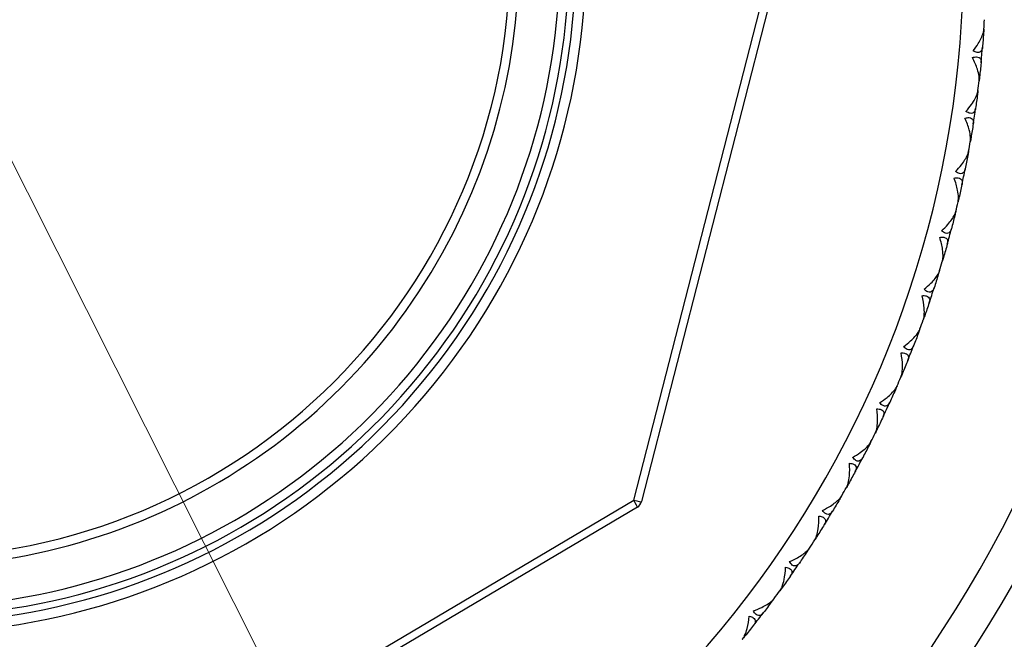
# Model space of a CAD drawing. Units: millimetres. Extents: x 20 to 722, y 20 to 505.
# Drawn here: x 574 to 595, y 119 to 133 of the extents above; entities that cross this region are included whole.
import ezdxf

# ---------------------------------------------------------------- set-up
doc = ezdxf.new("R2010")
doc.units = ezdxf.units.MM
doc.header["$LTSCALE"] = 2.5
for name, color, linetype, lineweight, true_color in [('Dimension (ISO)', 7, 'Continuous', 18, 0x00003f), ('Visible (ISO)', 7, 'Continuous', 25, 0x00003f), ('Visible Narrow (ISO)', 7, 'Continuous', 25, 0x00003f)]:
    doc.layers.add(name, color=color, linetype=linetype, lineweight=lineweight, true_color=true_color)
doc.styles.add('Samuel Heath (ISO)', font='tahoma.ttf')
doc.dimstyles.new('Samuel Heath (ISO)', dxfattribs={"dimscale": 2.5, "dimtxt": 2, "dimasz": 2.5, "dimexe": 1, "dimexo": 1.5, "dimgap": 0.762, "dimtad": 0, "dimtih": 1, "dimtoh": 1, "dimrnd": 1e-08, "dimzin": 0, "dimdsep": 46, "dimtxsty": 'Samuel Heath (ISO)', "dimcen": 0.09, "dimdle": 10, "dimclrd": 256, "dimclre": 256, "dimclrt": 256, "dimazin": 0, "dimtfac": 1.5, "dimtmove": 0, "dimatfit": 3, "dimfxl": 1, "dimtolj": 1, "dimtzin": 0, "dimlwd": 15, "dimlwe": 15, "dimarcsym": 0})

# ---------------------------------------------------------------- blocks, each defined once
blk = doc.blocks.new('*D8')
at = {"layer": 'Defpoints', "color": 0, "transparency": 16777216}
for p in [(558.713, 159.371), (583.867, 109.338)]:
    blk.add_point(p, dxfattribs=at)
at = {"layer": 'Dimension (ISO)', "color": 176, "lineweight": 15, "true_color": 0x000080, "transparency": 16777216}
for p, q in [((561.521, 153.787), (581.06, 114.922)), ((583.867, 109.338), (601.275, 74.711)), ((601.275, 74.711), (607.525, 74.711))]:
    blk.add_line(p, q, dxfattribs=at)
at = {"layer": 'Dimension (ISO)', "color": 176, "true_color": 0x000080, "transparency": 16777216}
for points in [[(562.451, 154.254), (560.59, 153.319), (558.713, 159.371)], [(581.99, 115.39), (580.129, 114.454), (583.867, 109.338)]]:
    blk.add_solid(points, dxfattribs=at)
at = {"layer": 'Dimension (ISO)', "color": 176, "lineweight": 18, "true_color": 0x000080, "transparency": 16777216, "insert": (620.416, 77.403), "char_height": 5, "attachment_point": 2, "style": 'Samuel Heath (ISO)'}
blk.add_mtext('\\A1;∅56.00', dxfattribs=at)

msp = doc.modelspace()

# ---------------------------------------------------------------- linework, layer by layer
at = {"layer": 'Visible (ISO)'}
for p, q in [((591.2265, 137.1249), (587.4383, 122.3386)), ((594.9802, 132.6689), (594.9711, 132.6793)), ((594.893, 131.7147), (594.8821, 131.7061)), ((594.8454, 131.3192), (594.8368, 131.3301)), ((594.7038, 130.3715), (594.6924, 130.3636)), ((594.6337, 129.9794), (594.6258, 129.9907)), ((594.4382, 129.0413), (594.4265, 129.0341)), ((594.3459, 128.6539), (594.3386, 128.6656)), ((594.0972, 127.7285), (594.085, 127.722)), ((593.9829, 127.3469), (593.9763, 127.3591)), ((593.6817, 126.4373), (593.6692, 126.4314)), ((593.5458, 126.0629), (593.54, 126.0754)), ((593.1933, 125.1719), (593.1804, 125.1668)), ((593.0362, 124.8058), (593.031, 124.8187)), ((592.6333, 123.9364), (592.6202, 123.932)), ((592.4556, 123.5799), (592.4512, 123.5931)), ((592.0038, 122.735), (591.9904, 122.7313)), ((591.806, 122.3892), (591.8024, 122.4025)), ((587.3464, 122.2162), (574.2124, 114.4394)), ((591.3067, 121.5714), (591.2932, 121.5685)), ((591.0895, 121.2375), (591.0866, 121.251)), ((590.5443, 120.4495), (590.5306, 120.4474)), ((590.3084, 120.1286), (590.3063, 120.1422)), ((589.7191, 119.373), (589.7053, 119.3717))]:
    msp.add_line(p, q, dxfattribs=at)
for centre, radius, start, end in [((571.2901, 134.3541), 28, 220.43733, 139.56267), ((571.2901, 134.3541), 14.7, 244.33749, 115.66251), ((571.2901, 134.3541), 14.55, 245.59574, 114.40426), ((571.2901, 134.3541), 13.25, 270, 90), ((571.2901, 134.3541), 23.75, 356.15563, 356.66739), ((571.2901, 134.3541), 23.75, 354.35563, 355.19466), ((571.2901, 134.3541), 23.75, 352.8829, 353.39466), ((571.2901, 134.3541), 23.75, 351.0829, 351.92193), ((571.2901, 134.3541), 23.75, 349.61017, 350.12193), ((571.2901, 134.3541), 23.75, 347.81017, 348.64921), ((571.2901, 134.3541), 23.75, 346.33744, 346.84921), ((571.2901, 134.3541), 23.75, 344.53744, 345.37648), ((571.2901, 134.3541), 23.75, 343.06472, 343.57648), ((571.2901, 134.3541), 23.75, 341.26472, 342.10375), ((571.2901, 134.3541), 23.75, 339.79199, 340.30375), ((571.2901, 134.3541), 23.75, 337.99199, 338.83103), ((571.2901, 134.3541), 23.75, 336.51926, 337.03103), ((571.2901, 134.3541), 23.75, 334.71926, 335.5583), ((571.2901, 134.3541), 23.75, 333.24653, 333.7583), ((571.2901, 134.3541), 23.75, 331.44653, 332.28557), ((571.2901, 134.3541), 23.75, 329.97381, 330.48557), ((587.2445, 122.3883), 0.2, 300.63013, 345.63013), ((571.2901, 134.3541), 23.75, 328.17381, 329.01284), ((571.2901, 134.3541), 23.75, 326.70108, 327.21284), ((571.2901, 134.3541), 23.75, 324.90108, 325.74012), ((571.2901, 134.3541), 23.75, 323.42835, 323.94012), ((571.2901, 134.3541), 23.75, 321.62835, 322.46739)]:
    msp.add_arc(centre, radius, start, end, dxfattribs=at)
for points, knots in [([(594.7488, 132.2832), (594.7911, 132.3377), (594.8296, 132.393), (594.9141, 132.5313), (594.9504, 132.6092), (594.9773, 132.7004), (594.9825, 132.7241), (594.9856, 132.7494), (594.9859, 132.7524), (594.9862, 132.7566), (594.9863, 132.7578), (594.9865, 132.7595), (594.9865, 132.76), (594.9866, 132.7609), (594.9866, 132.7613), (594.9866, 132.7618)], [0, 0, 0, 0, 0.022332682, 0.022332682, 0.056727872, 0.056727872, 0.069259959, 0.069259959, 0.070953815, 0.070953815, 0.071651943, 0.071651943, 0.071922862, 0.071922862, 0.07217175, 0.07217175, 0.07217175, 0.07217175]), ([(594.9566, 132.3646), (594.9565, 132.3637), (594.9564, 132.3628), (594.9563, 132.3607), (594.9561, 132.3595), (594.9557, 132.3552), (594.9553, 132.3522), (594.9539, 132.3428), (594.9527, 132.3366), (594.948, 132.3168), (594.9432, 132.3042), (594.9276, 132.277), (594.915, 132.2644), (594.8827, 132.2495), (594.864, 132.2469), (594.8274, 132.2512), (594.8117, 132.2553), (594.7801, 132.2672), (594.7646, 132.2745), (594.7488, 132.2832)], [0.000002002, 0.000002002, 0.000002002, 0.000002002, 0.00044032, 0.00044032, 0.001068427, 0.001068427, 0.002643675, 0.002643675, 0.005991651, 0.005991651, 0.013767927, 0.013767927, 0.025126828, 0.025126828, 0.035914155, 0.035914155, 0.043215022, 0.043215022, 0.04978524, 0.04978524, 0.04978524, 0.04978524]), ([(594.7354, 132.1359), (594.7692, 132.1473), (594.8003, 132.1532), (594.8483, 132.1519), (594.8659, 132.1474), (594.8974, 132.1295), (594.9093, 132.1149), (594.924, 132.079), (594.9268, 132.0577), (594.9259, 132.0315), (594.9257, 132.0282), (594.9254, 132.0238), (594.9253, 132.0227), (594.9252, 132.0209), (594.9251, 132.0203), (594.925, 132.0192), (594.925, 132.0187), (594.9249, 132.0182)], [0, 0, 0, 0, 0.012969774, 0.012969774, 0.022990319, 0.022990319, 0.034986694, 0.034986694, 0.047005196, 0.047005196, 0.048666732, 0.048666732, 0.049263067, 0.049263067, 0.04955185, 0.04955185, 0.049810588, 0.049810588, 0.049810588, 0.049810588]), ([(594.8824, 131.6222), (594.8825, 131.623), (594.8826, 131.6239), (594.8829, 131.6261), (594.883, 131.6273), (594.8834, 131.6319), (594.8837, 131.6352), (594.8843, 131.6459), (594.8845, 131.6534), (594.8844, 131.6807), (594.8829, 131.7013), (594.8739, 131.7718), (594.8611, 131.8253), (594.8174, 131.9621), (594.7802, 132.0493), (594.7354, 132.1359)], [0.000002002, 0.000002002, 0.000002002, 0.000002002, 0.000441776, 0.000441776, 0.001077088, 0.001077088, 0.002697432, 0.002697432, 0.006274453, 0.006274453, 0.015327474, 0.015327474, 0.036294336, 0.036294336, 0.067713015, 0.067713015, 0.067713015, 0.067713015]), ([(594.5924, 130.9474), (594.6377, 130.9994), (594.6793, 131.0524), (594.7715, 131.1856), (594.8122, 131.2613), (594.8443, 131.3508), (594.8508, 131.3742), (594.8553, 131.3993), (594.8558, 131.4023), (594.8564, 131.4064), (594.8566, 131.4076), (594.8568, 131.4093), (594.8569, 131.4098), (594.857, 131.4107), (594.857, 131.4111), (594.8571, 131.4116)], [0, 0, 0, 0, 0.022332682, 0.022332682, 0.056727872, 0.056727872, 0.069259959, 0.069259959, 0.070953815, 0.070953815, 0.071651943, 0.071651943, 0.071922862, 0.071922862, 0.07217175, 0.07217175, 0.07217175, 0.07217175]), ([(594.8044, 131.0167), (594.8043, 131.0159), (594.8042, 131.015), (594.8039, 131.0129), (594.8037, 131.0117), (594.8029, 131.0074), (594.8024, 131.0044), (594.8005, 130.9951), (594.799, 130.989), (594.7931, 130.9696), (594.7876, 130.9572), (594.7705, 130.9309), (594.7572, 130.9191), (594.7241, 130.9061), (594.7052, 130.9045), (594.669, 130.9109), (594.6535, 130.9159), (594.6226, 130.9296), (594.6076, 130.9377), (594.5924, 130.9474)], [0.000002002, 0.000002002, 0.000002002, 0.000002002, 0.00044032, 0.00044032, 0.001068427, 0.001068427, 0.002643675, 0.002643675, 0.005991651, 0.005991651, 0.013767927, 0.013767927, 0.025126828, 0.025126828, 0.035914154, 0.035914154, 0.043215022, 0.043215022, 0.04978524, 0.04978524, 0.04978524, 0.04978524]), ([(594.5705, 130.801), (594.6049, 130.8105), (594.6363, 130.8146), (594.6841, 130.8105), (594.7015, 130.805), (594.7319, 130.7854), (594.7429, 130.7702), (594.7556, 130.7334), (594.7571, 130.7121), (594.7548, 130.6859), (594.7544, 130.6827), (594.7538, 130.6783), (594.7537, 130.6771), (594.7534, 130.6754), (594.7533, 130.6748), (594.7532, 130.6738), (594.7531, 130.6733), (594.753, 130.6727)], [0, 0, 0, 0, 0.012969774, 0.012969774, 0.022990319, 0.022990319, 0.034986694, 0.034986694, 0.047005196, 0.047005196, 0.048666732, 0.048666732, 0.049263067, 0.049263067, 0.04955185, 0.04955185, 0.049810588, 0.049810588, 0.049810588, 0.049810588]), ([(594.688, 130.2798), (594.6881, 130.2806), (594.6883, 130.2815), (594.6886, 130.2836), (594.6888, 130.2849), (594.6895, 130.2894), (594.69, 130.2927), (594.6912, 130.3033), (594.6918, 130.3109), (594.6933, 130.3381), (594.693, 130.3587), (594.6881, 130.4296), (594.6783, 130.4838), (594.6425, 130.6229), (594.6103, 130.712), (594.5705, 130.801)], [0.000002002, 0.000002002, 0.000002002, 0.000002002, 0.000441776, 0.000441776, 0.001077088, 0.001077088, 0.002697432, 0.002697432, 0.006274453, 0.006274453, 0.015327474, 0.015327474, 0.036294336, 0.036294336, 0.067713015, 0.067713015, 0.067713015, 0.067713015]), ([(594.3599, 129.6226), (594.4081, 129.672), (594.4526, 129.7225), (594.5523, 129.8503), (594.5973, 129.9235), (594.6344, 130.011), (594.6423, 130.034), (594.6482, 130.0588), (594.6488, 130.0617), (594.6497, 130.0659), (594.6499, 130.0671), (594.6502, 130.0687), (594.6503, 130.0692), (594.6505, 130.0701), (594.6506, 130.0705), (594.6507, 130.0709)], [0, 0, 0, 0, 0.022332682, 0.022332682, 0.056727872, 0.056727872, 0.069259959, 0.069259959, 0.070953815, 0.070953815, 0.071651943, 0.071651943, 0.071922862, 0.071922862, 0.07217175, 0.07217175, 0.07217175, 0.07217175]), ([(594.5755, 129.6798), (594.5754, 129.6789), (594.5752, 129.678), (594.5748, 129.676), (594.5745, 129.6748), (594.5735, 129.6705), (594.5728, 129.6676), (594.5704, 129.6584), (594.5685, 129.6524), (594.5615, 129.6333), (594.5554, 129.6213), (594.5368, 129.5961), (594.5228, 129.585), (594.489, 129.5739), (594.4701, 129.5734), (594.4343, 129.5819), (594.4191, 129.5877), (594.3891, 129.6031), (594.3745, 129.6121), (594.3599, 129.6226)], [0.000002002, 0.000002002, 0.000002002, 0.000002002, 0.00044032, 0.00044032, 0.001068427, 0.001068427, 0.002643675, 0.002643675, 0.005991651, 0.005991651, 0.013767927, 0.013767927, 0.025126828, 0.025126828, 0.035914154, 0.035914154, 0.043215022, 0.043215022, 0.04978524, 0.04978524, 0.04978524, 0.04978524]), ([(594.3297, 129.4778), (594.3646, 129.4852), (594.3962, 129.4875), (594.4437, 129.4808), (594.4607, 129.4743), (594.49, 129.453), (594.5001, 129.4371), (594.5106, 129.3997), (594.5109, 129.3783), (594.5071, 129.3523), (594.5066, 129.3491), (594.5057, 129.3448), (594.5055, 129.3436), (594.5052, 129.3419), (594.505, 129.3414), (594.5048, 129.3403), (594.5047, 129.3398), (594.5046, 129.3393)], [0, 0, 0, 0, 0.012969774, 0.012969774, 0.022990319, 0.022990319, 0.034986694, 0.034986694, 0.047005196, 0.047005196, 0.048666732, 0.048666732, 0.049263067, 0.049263067, 0.04955185, 0.04955185, 0.049810588, 0.049810588, 0.049810588, 0.049810588]), ([(594.4172, 128.9506), (594.4174, 128.9515), (594.4176, 128.9524), (594.4181, 128.9545), (594.4184, 128.9557), (594.4193, 128.9602), (594.4199, 128.9634), (594.4218, 128.974), (594.4229, 128.9815), (594.4259, 129.0086), (594.4267, 129.0292), (594.4259, 129.1002), (594.4192, 129.1549), (594.3914, 129.2958), (594.3643, 129.3866), (594.3297, 129.4778)], [0.000002002, 0.000002002, 0.000002002, 0.000002002, 0.000441776, 0.000441776, 0.001077088, 0.001077088, 0.002697432, 0.002697432, 0.006274453, 0.006274453, 0.015327474, 0.015327474, 0.036294336, 0.036294336, 0.067713015, 0.067713015, 0.067713015, 0.067713015]), ([(594.0521, 128.3133), (594.1031, 128.3598), (594.1504, 128.4077), (594.2572, 128.5296), (594.3063, 128.6001), (594.3484, 128.6854), (594.3576, 128.7079), (594.3649, 128.7323), (594.3657, 128.7352), (594.3668, 128.7393), (594.3671, 128.7405), (594.3675, 128.7421), (594.3676, 128.7426), (594.3678, 128.7435), (594.3679, 128.7439), (594.368, 128.7443)], [0, 0, 0, 0, 0.022332682, 0.022332682, 0.056727872, 0.056727872, 0.069259959, 0.069259959, 0.070953815, 0.070953815, 0.071651943, 0.071651943, 0.071922862, 0.071922862, 0.07217175, 0.07217175, 0.07217175, 0.07217175]), ([(594.2707, 128.358), (594.2705, 128.3572), (594.2703, 128.3564), (594.2697, 128.3543), (594.2694, 128.3531), (594.2682, 128.349), (594.2673, 128.346), (594.2643, 128.337), (594.2621, 128.3312), (594.2541, 128.3125), (594.2473, 128.3008), (594.2272, 128.2767), (594.2126, 128.2664), (594.1783, 128.2572), (594.1594, 128.2579), (594.1241, 128.2684), (594.1093, 128.2751), (594.0802, 128.2922), (594.0662, 128.302), (594.0521, 128.3133)], [0.000002002, 0.000002002, 0.000002002, 0.000002002, 0.00044032, 0.00044032, 0.001068427, 0.001068427, 0.002643675, 0.002643675, 0.005991651, 0.005991651, 0.013767927, 0.013767927, 0.025126828, 0.025126828, 0.035914154, 0.035914154, 0.043215022, 0.043215022, 0.04978524, 0.04978524, 0.04978524, 0.04978524]), ([(594.0137, 128.1704), (594.049, 128.1759), (594.0807, 128.1764), (594.1277, 128.1669), (594.1443, 128.1595), (594.1723, 128.1365), (594.1815, 128.1201), (594.1899, 128.0822), (594.189, 128.0608), (594.1837, 128.0351), (594.183, 128.0319), (594.1819, 128.0276), (594.1816, 128.0265), (594.1812, 128.0248), (594.181, 128.0242), (594.1807, 128.0232), (594.1806, 128.0227), (594.1804, 128.0222)], [0, 0, 0, 0, 0.012969774, 0.012969774, 0.022990319, 0.022990319, 0.034986694, 0.034986694, 0.047005196, 0.047005196, 0.048666732, 0.048666732, 0.049263067, 0.049263067, 0.04955185, 0.04955185, 0.049810588, 0.049810588, 0.049810588, 0.049810588]), ([(594.071, 127.6392), (594.0713, 127.64), (594.0715, 127.6408), (594.0721, 127.6429), (594.0725, 127.6442), (594.0736, 127.6486), (594.0745, 127.6518), (594.0769, 127.6622), (594.0784, 127.6696), (594.083, 127.6965), (594.085, 127.717), (594.0882, 127.788), (594.0846, 127.843), (594.065, 127.9852), (594.0431, 128.0774), (594.0137, 128.1704)], [0.000002002, 0.000002002, 0.000002002, 0.000002002, 0.000441776, 0.000441776, 0.001077088, 0.001077088, 0.002697432, 0.002697432, 0.006274453, 0.006274453, 0.015327474, 0.015327474, 0.036294336, 0.036294336, 0.067713015, 0.067713015, 0.067713015, 0.067713015]), ([(593.6702, 127.0237), (593.7237, 127.0672), (593.7737, 127.1124), (593.8873, 127.2279), (593.9403, 127.2955), (593.9872, 127.3783), (593.9976, 127.4002), (594.0063, 127.4242), (594.0073, 127.427), (594.0086, 127.431), (594.009, 127.4322), (594.0095, 127.4338), (594.0096, 127.4343), (594.0099, 127.4351), (594.01, 127.4355), (594.0101, 127.436)], [0, 0, 0, 0, 0.022332682, 0.022332682, 0.056727872, 0.056727872, 0.069259959, 0.069259959, 0.070953815, 0.070953815, 0.071651943, 0.071651943, 0.071922862, 0.071922862, 0.07217175, 0.07217175, 0.07217175, 0.07217175]), ([(593.8909, 127.0559), (593.8907, 127.055), (593.8904, 127.0542), (593.8897, 127.0522), (593.8893, 127.051), (593.8879, 127.047), (593.8868, 127.0441), (593.8834, 127.0353), (593.8808, 127.0295), (593.8717, 127.0113), (593.8642, 127.0001), (593.8429, 126.9771), (593.8277, 126.9677), (593.7929, 126.9605), (593.774, 126.9623), (593.7395, 126.9747), (593.725, 126.9823), (593.6969, 127.001), (593.6835, 127.0116), (593.6702, 127.0237)], [0.000002002, 0.000002002, 0.000002002, 0.000002002, 0.00044032, 0.00044032, 0.001068427, 0.001068427, 0.002643675, 0.002643675, 0.005991651, 0.005991651, 0.013767927, 0.013767927, 0.025126828, 0.025126828, 0.035914154, 0.035914154, 0.043215022, 0.043215022, 0.04978524, 0.04978524, 0.04978524, 0.04978524]), ([(593.6237, 126.8832), (593.6592, 126.8867), (593.6908, 126.8854), (593.7372, 126.8732), (593.7534, 126.8649), (593.7801, 126.8403), (593.7883, 126.8235), (593.7945, 126.7851), (593.7924, 126.7638), (593.7856, 126.7384), (593.7847, 126.7353), (593.7834, 126.7311), (593.783, 126.7299), (593.7825, 126.7283), (593.7823, 126.7277), (593.782, 126.7267), (593.7818, 126.7262), (593.7816, 126.7257)], [0, 0, 0, 0, 0.012969774, 0.012969774, 0.022990319, 0.022990319, 0.034986694, 0.034986694, 0.047005196, 0.047005196, 0.048666732, 0.048666732, 0.049263067, 0.049263067, 0.04955185, 0.04955185, 0.049810588, 0.049810588, 0.049810588, 0.049810588]), ([(593.6505, 126.3496), (593.6508, 126.3504), (593.6511, 126.3512), (593.6518, 126.3533), (593.6522, 126.3545), (593.6537, 126.3588), (593.6547, 126.362), (593.6577, 126.3723), (593.6596, 126.3796), (593.6657, 126.4061), (593.6689, 126.4265), (593.6762, 126.4972), (593.6758, 126.5523), (593.6642, 126.6954), (593.6477, 126.7887), (593.6237, 126.8832)], [0.000002002, 0.000002002, 0.000002002, 0.000002002, 0.000441776, 0.000441776, 0.001077088, 0.001077088, 0.002697432, 0.002697432, 0.006274453, 0.006274453, 0.015327474, 0.015327474, 0.036294336, 0.036294336, 0.067713015, 0.067713015, 0.067713015, 0.067713015]), ([(593.2152, 125.758), (593.2711, 125.7984), (593.3236, 125.8406), (593.4436, 125.9495), (593.5004, 126.014), (593.5519, 126.0939), (593.5636, 126.1152), (593.5736, 126.1386), (593.5748, 126.1414), (593.5763, 126.1453), (593.5768, 126.1465), (593.5774, 126.1481), (593.5775, 126.1485), (593.5778, 126.1494), (593.578, 126.1498), (593.5781, 126.1502)], [0, 0, 0, 0, 0.022332682, 0.022332682, 0.056727872, 0.056727872, 0.069259959, 0.069259959, 0.070953815, 0.070953815, 0.071651943, 0.071651943, 0.071922862, 0.071922862, 0.07217175, 0.07217175, 0.07217175, 0.07217175]), ([(593.4374, 125.7775), (593.4371, 125.7767), (593.4368, 125.7759), (593.436, 125.7739), (593.4355, 125.7728), (593.4339, 125.7688), (593.4327, 125.766), (593.4287, 125.7574), (593.4258, 125.7518), (593.4157, 125.7342), (593.4076, 125.7233), (593.385, 125.7017), (593.3693, 125.6931), (593.3341, 125.6879), (593.3154, 125.6907), (593.2816, 125.7052), (593.2676, 125.7135), (593.2406, 125.7338), (593.2278, 125.7452), (593.2152, 125.758)], [0.000002002, 0.000002002, 0.000002002, 0.000002002, 0.00044032, 0.00044032, 0.001068427, 0.001068427, 0.002643675, 0.002643675, 0.005991651, 0.005991651, 0.013767927, 0.013767927, 0.025126828, 0.025126828, 0.035914154, 0.035914154, 0.043215022, 0.043215022, 0.04978524, 0.04978524, 0.04978524, 0.04978524]), ([(593.1571, 125.0861), (593.1574, 125.0869), (593.1578, 125.0877), (593.1586, 125.0897), (593.1591, 125.0909), (593.1608, 125.0951), (593.1619, 125.0982), (593.1656, 125.1083), (593.1679, 125.1155), (593.1755, 125.1417), (593.1799, 125.1619), (593.1911, 125.232), (593.1938, 125.287), (593.1905, 125.4306), (593.1793, 125.5247), (593.1607, 125.6204)], [0.000002002, 0.000002002, 0.000002002, 0.000002002, 0.000441776, 0.000441776, 0.001077088, 0.001077088, 0.002697432, 0.002697432, 0.006274453, 0.006274453, 0.015327474, 0.015327474, 0.036294336, 0.036294336, 0.067713015, 0.067713015, 0.067713015, 0.067713015]), ([(593.1607, 125.6204), (593.1964, 125.6218), (593.2279, 125.6187), (593.2735, 125.604), (593.2892, 125.5947), (593.3144, 125.5687), (593.3217, 125.5513), (593.3257, 125.5127), (593.3224, 125.4915), (593.3141, 125.4666), (593.3131, 125.4635), (593.3115, 125.4594), (593.3111, 125.4583), (593.3104, 125.4566), (593.3102, 125.4561), (593.3098, 125.4551), (593.3096, 125.4546), (593.3095, 125.4541)], [0, 0, 0, 0, 0.012969774, 0.012969774, 0.022990319, 0.022990319, 0.034986694, 0.034986694, 0.047005196, 0.047005196, 0.048666732, 0.048666732, 0.049263067, 0.049263067, 0.04955185, 0.04955185, 0.049810588, 0.049810588, 0.049810588, 0.049810588]), ([(592.6887, 124.5204), (592.7468, 124.5575), (592.8016, 124.5966), (592.9277, 124.6985), (592.988, 124.7596), (593.044, 124.8365), (593.0569, 124.857), (593.0683, 124.8799), (593.0696, 124.8826), (593.0713, 124.8864), (593.0718, 124.8876), (593.0725, 124.8891), (593.0727, 124.8895), (593.0731, 124.8904), (593.0733, 124.8908), (593.0734, 124.8912)], [0, 0, 0, 0, 0.022332682, 0.022332682, 0.056727872, 0.056727872, 0.069259959, 0.069259959, 0.070953815, 0.070953815, 0.071651943, 0.071651943, 0.071922862, 0.071922862, 0.07217175, 0.07217175, 0.07217175, 0.07217175]), ([(592.9117, 124.5272), (592.9113, 124.5264), (592.9109, 124.5256), (592.91, 124.5236), (592.9095, 124.5225), (592.9076, 124.5186), (592.9063, 124.5159), (592.9018, 124.5075), (592.8986, 124.5021), (592.8875, 124.4851), (592.8788, 124.4748), (592.855, 124.4544), (592.8388, 124.4468), (592.8034, 124.4436), (592.7849, 124.4475), (592.7519, 124.4638), (592.7384, 124.4729), (592.7127, 124.4947), (592.7006, 124.5068), (592.6887, 124.5204)], [0.000002002, 0.000002002, 0.000002002, 0.000002002, 0.00044032, 0.00044032, 0.001068427, 0.001068427, 0.002643675, 0.002643675, 0.005991651, 0.005991651, 0.013767927, 0.013767927, 0.025126828, 0.025126828, 0.035914154, 0.035914154, 0.043215021, 0.043215021, 0.04978524, 0.04978524, 0.04978524, 0.04978524]), ([(592.5923, 123.8528), (592.5927, 123.8536), (592.5931, 123.8544), (592.594, 123.8564), (592.5946, 123.8575), (592.5965, 123.8617), (592.5979, 123.8647), (592.6021, 123.8746), (592.6048, 123.8816), (592.6139, 123.9073), (592.6194, 123.9272), (592.6346, 123.9966), (592.6405, 124.0514), (592.6454, 124.1949), (592.6395, 124.2895), (592.6265, 124.3861)], [0.000002002, 0.000002002, 0.000002002, 0.000002002, 0.000441776, 0.000441776, 0.001077088, 0.001077088, 0.002697432, 0.002697432, 0.006274453, 0.006274453, 0.015327474, 0.015327474, 0.036294336, 0.036294336, 0.067713015, 0.067713015, 0.067713015, 0.067713015]), ([(592.6265, 124.3861), (592.6621, 124.3855), (592.6934, 124.3806), (592.7382, 124.3632), (592.7533, 124.353), (592.777, 124.3257), (592.7832, 124.3079), (592.785, 124.2691), (592.7805, 124.2482), (592.7708, 124.2237), (592.7696, 124.2208), (592.7678, 124.2167), (592.7673, 124.2156), (592.7666, 124.214), (592.7663, 124.2135), (592.7659, 124.2125), (592.7657, 124.2121), (592.7654, 124.2116)], [0, 0, 0, 0, 0.012969774, 0.012969774, 0.022990319, 0.022990319, 0.034986694, 0.034986694, 0.047005196, 0.047005196, 0.048666732, 0.048666732, 0.049263067, 0.049263067, 0.04955185, 0.04955185, 0.049810588, 0.049810588, 0.049810588, 0.049810588]), ([(592.0924, 123.3148), (592.1525, 123.3485), (592.2095, 123.3845), (592.3411, 123.479), (592.4049, 123.5365), (592.4652, 123.6101), (592.4792, 123.6299), (592.4919, 123.6521), (592.4933, 123.6547), (592.4953, 123.6584), (592.4959, 123.6595), (592.4967, 123.661), (592.4969, 123.6614), (592.4973, 123.6622), (592.4975, 123.6626), (592.4977, 123.663)], [0, 0, 0, 0, 0.022332682, 0.022332682, 0.056727872, 0.056727872, 0.069259959, 0.069259959, 0.070953815, 0.070953815, 0.071651943, 0.071651943, 0.071922862, 0.071922862, 0.07217175, 0.07217175, 0.07217175, 0.07217175]), ([(592.3154, 123.3088), (592.315, 123.3081), (592.3146, 123.3073), (592.3136, 123.3054), (592.313, 123.3043), (592.3109, 123.3006), (592.3093, 123.2979), (592.3044, 123.2898), (592.301, 123.2846), (592.2889, 123.2682), (592.2796, 123.2584), (592.2546, 123.2394), (592.2381, 123.2328), (592.2026, 123.2316), (592.1843, 123.2365), (592.1523, 123.2547), (592.1394, 123.2646), (592.1149, 123.2878), (592.1035, 123.3006), (592.0924, 123.3148)], [0.000002002, 0.000002002, 0.000002002, 0.000002002, 0.00044032, 0.00044032, 0.001068427, 0.001068427, 0.002643675, 0.002643675, 0.005991651, 0.005991651, 0.013767927, 0.013767927, 0.025126828, 0.025126828, 0.035914154, 0.035914154, 0.043215022, 0.043215022, 0.04978524, 0.04978524, 0.04978524, 0.04978524]), ([(591.9581, 122.6539), (591.9585, 122.6546), (591.9589, 122.6554), (591.96, 122.6573), (591.9606, 122.6584), (591.9628, 122.6624), (591.9643, 122.6654), (591.969, 122.675), (591.9722, 122.6819), (591.9827, 122.707), (591.9893, 122.7265), (592.0085, 122.795), (592.0175, 122.8493), (592.0305, 122.9923), (592.0301, 123.0871), (592.0226, 123.1843)], [0.000002002, 0.000002002, 0.000002002, 0.000002002, 0.000441776, 0.000441776, 0.001077088, 0.001077088, 0.002697432, 0.002697432, 0.006274453, 0.006274453, 0.015327474, 0.015327474, 0.036294336, 0.036294336, 0.067713015, 0.067713015, 0.067713015, 0.067713015]), ([(592.0226, 123.1843), (592.0582, 123.1816), (592.0892, 123.1749), (592.1328, 123.1551), (592.1473, 123.1441), (592.1694, 123.1153), (592.1747, 123.0973), (592.1742, 123.0584), (592.1685, 123.0378), (592.1575, 123.0139), (592.1561, 123.011), (592.154, 123.0071), (592.1535, 123.0061), (592.1527, 123.0045), (592.1524, 123.004), (592.1519, 123.003), (592.1516, 123.0026), (592.1514, 123.0021)], [0, 0, 0, 0, 0.012969774, 0.012969774, 0.022990319, 0.022990319, 0.034986694, 0.034986694, 0.047005196, 0.047005196, 0.048666732, 0.048666732, 0.049263067, 0.049263067, 0.04955185, 0.04955185, 0.049810588, 0.049810588, 0.049810588, 0.049810588]), ([(591.4282, 122.1452), (591.4902, 122.1755), (591.5491, 122.2081), (591.686, 122.2949), (591.7529, 122.3488), (591.8173, 122.4187), (591.8324, 122.4377), (591.8463, 122.4591), (591.8479, 122.4617), (591.8501, 122.4653), (591.8508, 122.4663), (591.8516, 122.4678), (591.8519, 122.4682), (591.8523, 122.469), (591.8525, 122.4693), (591.8528, 122.4697)], [0, 0, 0, 0, 0.022332682, 0.022332682, 0.056727872, 0.056727872, 0.069259959, 0.069259959, 0.070953815, 0.070953815, 0.071651943, 0.071651943, 0.071922862, 0.071922862, 0.07217175, 0.07217175, 0.07217175, 0.07217175]), ([(591.2564, 121.493), (591.2569, 121.4938), (591.2574, 121.4945), (591.2585, 121.4963), (591.2592, 121.4974), (591.2616, 121.5013), (591.2633, 121.5042), (591.2686, 121.5135), (591.2721, 121.5202), (591.284, 121.5447), (591.2918, 121.5638), (591.3148, 121.631), (591.3269, 121.6847), (591.3481, 121.8268), (591.3531, 121.9214), (591.3511, 122.0189)], [0.000002002, 0.000002002, 0.000002002, 0.000002002, 0.000441776, 0.000441776, 0.001077088, 0.001077088, 0.002697432, 0.002697432, 0.006274453, 0.006274453, 0.015327474, 0.015327474, 0.036294336, 0.036294336, 0.067713015, 0.067713015, 0.067713015, 0.067713015]), ([(591.3511, 122.0189), (591.3865, 122.0142), (591.417, 122.0058), (591.4595, 121.9835), (591.4733, 121.9716), (591.4937, 121.9417), (591.498, 121.9234), (591.4953, 121.8846), (591.4884, 121.8643), (591.476, 121.8411), (591.4745, 121.8383), (591.4722, 121.8345), (591.4716, 121.8335), (591.4707, 121.832), (591.4704, 121.8315), (591.4698, 121.8306), (591.4696, 121.8301), (591.4693, 121.8297)], [0, 0, 0, 0, 0.012969774, 0.012969774, 0.022990319, 0.022990319, 0.034986694, 0.034986694, 0.047005196, 0.047005196, 0.048666732, 0.048666732, 0.049263067, 0.049263067, 0.04955185, 0.04955185, 0.049810588, 0.049810588, 0.049810588, 0.049810588]), ([(591.6505, 122.1265), (591.6501, 122.1258), (591.6496, 122.125), (591.6485, 122.1232), (591.6479, 122.1222), (591.6456, 122.1185), (591.6439, 122.116), (591.6385, 122.1082), (591.6347, 122.1032), (591.6217, 122.0875), (591.6119, 122.0782), (591.5859, 122.0607), (591.569, 122.055), (591.5335, 122.0559), (591.5155, 122.0618), (591.4846, 122.0818), (591.4723, 122.0924), (591.4492, 122.117), (591.4385, 122.1304), (591.4282, 122.1452)], [0.000002002, 0.000002002, 0.000002002, 0.000002002, 0.00044032, 0.00044032, 0.001068427, 0.001068427, 0.002643675, 0.002643675, 0.005991651, 0.005991651, 0.013767927, 0.013767927, 0.025126828, 0.025126828, 0.035914154, 0.035914154, 0.043215022, 0.043215022, 0.04978524, 0.04978524, 0.04978524, 0.04978524]), ([(590.6984, 121.0155), (590.762, 121.0421), (590.8227, 121.0713), (590.9643, 121.1503), (591.0343, 121.2002), (591.1025, 121.2664), (591.1187, 121.2844), (591.1337, 121.305), (591.1355, 121.3074), (591.1379, 121.3109), (591.1386, 121.3119), (591.1395, 121.3133), (591.1398, 121.3137), (591.1403, 121.3145), (591.1405, 121.3148), (591.1407, 121.3152)], [0, 0, 0, 0, 0.022332682, 0.022332682, 0.056765034, 0.056765034, 0.069258474, 0.069258474, 0.070955867, 0.070955867, 0.071653577, 0.071653577, 0.071924384, 0.071924384, 0.072175415, 0.072175415, 0.072175415, 0.072175415]), ([(590.9193, 120.9841), (590.9188, 120.9834), (590.9183, 120.9827), (590.9171, 120.9809), (590.9164, 120.9799), (590.9138, 120.9764), (590.912, 120.9739), (590.9061, 120.9664), (590.9021, 120.9615), (590.888, 120.9465), (590.8776, 120.9378), (590.8505, 120.9219), (590.8332, 120.9173), (590.7978, 120.9204), (590.7802, 120.9275), (590.7506, 120.9493), (590.739, 120.9606), (590.7175, 120.9863), (590.7077, 121.0002), (590.6984, 121.0155)], [0, 0, 0, 0, 0.000440668, 0.000440668, 0.001070507, 0.001070507, 0.00265651, 0.00265651, 0.006030191, 0.006030191, 0.013885947, 0.013885947, 0.025244216, 0.025244216, 0.036025821, 0.036025821, 0.043262045, 0.043262045, 0.049783135, 0.049783135, 0.049783135, 0.049783135]), ([(590.4896, 120.3741), (590.4901, 120.3749), (590.4907, 120.3756), (590.4919, 120.3773), (590.4926, 120.3784), (590.4953, 120.3821), (590.4971, 120.3849), (590.5029, 120.3939), (590.5068, 120.4004), (590.5202, 120.4241), (590.529, 120.4428), (590.5558, 120.5086), (590.5709, 120.5615), (590.6002, 120.7021), (590.6106, 120.7963), (590.6142, 120.8938)], [0.000002002, 0.000002002, 0.000002002, 0.000002002, 0.000441776, 0.000441776, 0.001077088, 0.001077088, 0.002697432, 0.002697432, 0.006274453, 0.006274453, 0.015327474, 0.015327474, 0.036294336, 0.036294336, 0.067713015, 0.067713015, 0.067713015, 0.067713015]), ([(590.6142, 120.8938), (590.6492, 120.8871), (590.6792, 120.8769), (590.7204, 120.8522), (590.7335, 120.8396), (590.7522, 120.8085), (590.7553, 120.79), (590.7505, 120.7515), (590.7424, 120.7316), (590.7288, 120.7092), (590.727, 120.7064), (590.7246, 120.7027), (590.7239, 120.7018), (590.7229, 120.7003), (590.7226, 120.6999), (590.722, 120.699), (590.7217, 120.6985), (590.7214, 120.6981)], [0, 0, 0, 0, 0.012969774, 0.012969774, 0.022990319, 0.022990319, 0.034986694, 0.034986694, 0.047005196, 0.047005196, 0.048666732, 0.048666732, 0.049263067, 0.049263067, 0.04955185, 0.04955185, 0.049810588, 0.049810588, 0.049810588, 0.049810588]), ([(589.9052, 119.9292), (589.9703, 119.9522), (590.0326, 119.9779), (590.1784, 120.0486), (590.251, 120.0944), (590.323, 120.1566), (590.3402, 120.1737), (590.3564, 120.1934), (590.3583, 120.1958), (590.3609, 120.1991), (590.3616, 120.2001), (590.3627, 120.2014), (590.3629, 120.2018), (590.3635, 120.2025), (590.3637, 120.2029), (590.364, 120.2032)], [0, 0, 0, 0, 0.022332682, 0.022332682, 0.056727872, 0.056727872, 0.069259959, 0.069259959, 0.070953815, 0.070953815, 0.071651943, 0.071651943, 0.071922862, 0.071922862, 0.07217175, 0.07217175, 0.07217175, 0.07217175]), ([(590.124, 119.8853), (590.1235, 119.8846), (590.1229, 119.8839), (590.1216, 119.8823), (590.1208, 119.8813), (590.1181, 119.8779), (590.1162, 119.8756), (590.11, 119.8685), (590.1056, 119.8639), (590.0909, 119.8498), (590.0801, 119.8417), (590.0523, 119.8273), (590.0348, 119.8236), (589.9996, 119.8284), (589.9824, 119.8364), (589.9541, 119.8598), (589.943, 119.8717), (589.9228, 119.8988), (589.9138, 119.9133), (589.9052, 119.9292)], [0.000002002, 0.000002002, 0.000002002, 0.000002002, 0.00044032, 0.00044032, 0.001068427, 0.001068427, 0.002643675, 0.002643675, 0.005991651, 0.005991651, 0.013767927, 0.013767927, 0.025126828, 0.025126828, 0.035914154, 0.035914154, 0.043215022, 0.043215022, 0.04978524, 0.04978524, 0.04978524, 0.04978524]), ([(589.6602, 119.3009), (589.6608, 119.3015), (589.6613, 119.3022), (589.6627, 119.3039), (589.6635, 119.3049), (589.6663, 119.3085), (589.6683, 119.3111), (589.6746, 119.3198), (589.6789, 119.3261), (589.6935, 119.349), (589.7034, 119.3672), (589.734, 119.4313), (589.7521, 119.4833), (589.7893, 119.622), (589.8051, 119.7155), (589.8142, 119.8125)], [0.000002002, 0.000002002, 0.000002002, 0.000002002, 0.000441776, 0.000441776, 0.001077088, 0.001077088, 0.002697432, 0.002697432, 0.006274453, 0.006274453, 0.015327474, 0.015327474, 0.036294336, 0.036294336, 0.067713015, 0.067713015, 0.067713015, 0.067713015]), ([(589.8142, 119.8125), (589.8488, 119.8038), (589.8782, 119.792), (589.9179, 119.7649), (589.9303, 119.7516), (589.9471, 119.7196), (589.9492, 119.7009), (589.9422, 119.6627), (589.933, 119.6433), (589.9181, 119.6217), (589.9162, 119.6191), (589.9135, 119.6155), (589.9128, 119.6146), (589.9118, 119.6132), (589.9114, 119.6127), (589.9107, 119.6119), (589.9104, 119.6115), (589.9101, 119.6111)], [0, 0, 0, 0, 0.012969774, 0.012969774, 0.022990319, 0.022990319, 0.034986694, 0.034986694, 0.047005196, 0.047005196, 0.048666732, 0.048666732, 0.049263067, 0.049263067, 0.04955185, 0.04955185, 0.049810588, 0.049810588, 0.049810588, 0.049810588])]:
    msp.add_open_spline(points, degree=3, knots=knots, dxfattribs=at)
for points in [[(594.9802, 132.6689), (594.973, 132.5674), (594.9651, 132.466), (594.9566, 132.3646)], [(594.9866, 132.7618), (594.9846, 132.7308), (594.9824, 132.6998), (594.9802, 132.6689)], [(594.9249, 132.0182), (594.9149, 131.917), (594.9043, 131.8158), (594.893, 131.7147)], [(594.893, 131.7147), (594.8895, 131.6838), (594.886, 131.653), (594.8824, 131.6222)], [(594.8571, 131.4116), (594.8532, 131.3808), (594.8493, 131.35), (594.8454, 131.3192)], [(594.8454, 131.3192), (594.8324, 131.2183), (594.8187, 131.1175), (594.8044, 131.0167)], [(594.753, 130.6727), (594.7373, 130.5722), (594.7208, 130.4718), (594.7038, 130.3715)], [(594.7038, 130.3715), (594.6986, 130.3409), (594.6933, 130.3103), (594.688, 130.2798)], [(594.6507, 130.0709), (594.6451, 130.0404), (594.6394, 130.0099), (594.6337, 129.9794)], [(594.6337, 129.9794), (594.615, 129.8794), (594.5956, 129.7795), (594.5755, 129.6798)], [(594.5046, 129.3393), (594.4831, 129.2398), (594.461, 129.1405), (594.4382, 129.0413)], [(594.4382, 129.0413), (594.4313, 129.0111), (594.4243, 128.9809), (594.4172, 128.9506)], [(594.368, 128.7443), (594.3607, 128.7141), (594.3533, 128.684), (594.3459, 128.6539)], [(594.3459, 128.6539), (594.3215, 128.5551), (594.2964, 128.4565), (594.2707, 128.358)], [(594.1804, 128.0222), (594.1533, 127.9241), (594.1256, 127.8262), (594.0972, 127.7285)], [(594.0972, 127.7285), (594.0885, 127.6987), (594.0798, 127.6689), (594.071, 127.6392)], [(594.0101, 127.436), (594.0011, 127.4063), (593.992, 127.3766), (593.9829, 127.3469)], [(593.9829, 127.3469), (593.9528, 127.2497), (593.9222, 127.1527), (593.8909, 127.0559)], [(593.7816, 126.7257), (593.7489, 126.6294), (593.7156, 126.5332), (593.6817, 126.4373)], [(593.6817, 126.4373), (593.6714, 126.408), (593.661, 126.3788), (593.6505, 126.3496)], [(593.5781, 126.1502), (593.5674, 126.121), (593.5566, 126.0919), (593.5458, 126.0629)], [(593.5458, 126.0629), (593.5103, 125.9675), (593.4742, 125.8724), (593.4374, 125.7775)], [(593.3095, 125.4541), (593.2713, 125.3598), (593.2326, 125.2657), (593.1933, 125.1719)], [(593.1933, 125.1719), (593.1813, 125.1433), (593.1692, 125.1147), (593.1571, 125.0861)], [(593.0734, 124.8912), (593.0611, 124.8627), (593.0487, 124.8342), (593.0362, 124.8058)], [(593.0362, 124.8058), (592.9953, 124.7127), (592.9538, 124.6198), (592.9117, 124.5272)], [(592.7654, 124.2116), (592.722, 124.1196), (592.678, 124.0279), (592.6333, 123.9364)], [(592.6333, 123.9364), (592.6197, 123.9085), (592.606, 123.8807), (592.5923, 123.8528)], [(592.4556, 123.5799), (592.4095, 123.4893), (592.3627, 123.3989), (592.3154, 123.3088)], [(592.4977, 123.663), (592.4837, 123.6353), (592.4697, 123.6076), (592.4556, 123.5799)], [(592.1514, 123.0021), (592.1028, 122.9128), (592.0536, 122.8237), (592.0038, 122.735)], [(592.0038, 122.735), (591.9886, 122.7079), (591.9734, 122.6809), (591.9581, 122.6539)], [(591.8528, 122.4697), (591.8372, 122.4429), (591.8216, 122.416), (591.806, 122.3892)], [(591.806, 122.3892), (591.7547, 122.3013), (591.7029, 122.2138), (591.6505, 122.1265)], [(591.4693, 121.8297), (591.4157, 121.7432), (591.3614, 121.6571), (591.3067, 121.5714)], [(591.3067, 121.5714), (591.29, 121.5452), (591.2732, 121.5191), (591.2564, 121.493)], [(591.0895, 121.2375), (591.0333, 121.1527), (590.9766, 121.0682), (590.9193, 120.9841)], [(591.1407, 121.3152), (591.1237, 121.2893), (591.1066, 121.2634), (591.0895, 121.2375)], [(590.7214, 120.6981), (590.6629, 120.6149), (590.6039, 120.532), (590.5443, 120.4495)], [(590.5443, 120.4495), (590.5261, 120.4244), (590.5079, 120.3992), (590.4896, 120.3741)], [(590.3084, 120.1286), (590.2474, 120.0471), (590.186, 119.966), (590.124, 119.8853)], [(590.364, 120.2032), (590.3455, 120.1783), (590.327, 120.1534), (590.3084, 120.1286)], [(589.9101, 119.6111), (589.8469, 119.5313), (589.7833, 119.4519), (589.7191, 119.373)], [(589.7191, 119.373), (589.6995, 119.3489), (589.6799, 119.3249), (589.6602, 119.3009)]]:
    msp.add_open_spline(points, degree=3, dxfattribs=at)
at = {"layer": 'Visible Narrow (ISO)'}
for p, q in [((587.2682, 122.3706), (591.0619, 137.1787)), ((574.1146, 114.5823), (587.2682, 122.3706))]:
    msp.add_line(p, q, dxfattribs=at)
for radius, start, end in [(27.2, 219.29486, 140.70514), (23.25, 214.74273, 145.25727), (14.9221, 242.61647, 117.38353), (14.35, 247.4201, 112.5799), (13.45, 260.10693, 99.89307)]:
    msp.add_arc((571.2901, 134.3541), radius, start, end, dxfattribs=at)
for major_axis, start_param, end_param in [((0.1937, -0.0496), 4.8491505, 6.2831853), ((0.1019, -0.1721), 0, 1.4340348)]:
    msp.add_ellipse((587.2445, 122.3883), major_axis=major_axis, ratio=0.0570043, start_param=start_param, end_param=end_param, dxfattribs=at)

# ---------------------------------------------------------------- dimensions: what is measured, and where the dimension line sits
at = {"layer": 'Dimension (ISO)', "color": 176, "lineweight": 18, "true_color": 0x000080}
dim = msp.add_diameter_dim_2p(p1=(558.7132, 159.3706), p2=(583.8669, 109.3377), dimstyle='Samuel Heath (ISO)', override={"dimgap": 0.762, "dimdec": 2, "dimlfac": 1, "dimtol": 0, "dimlim": 0, "dimtp": 0, "dimtm": 0, "dimtdec": 2, "dimatfit": 2}, dxfattribs=at)
dim.commit()
dim.dimension.update_dxf_attribs({"geometry": '*D8', "text_midpoint": (620.4155, 74.7105), "dimtype": 163})

doc.saveas('drawing.dxf')
